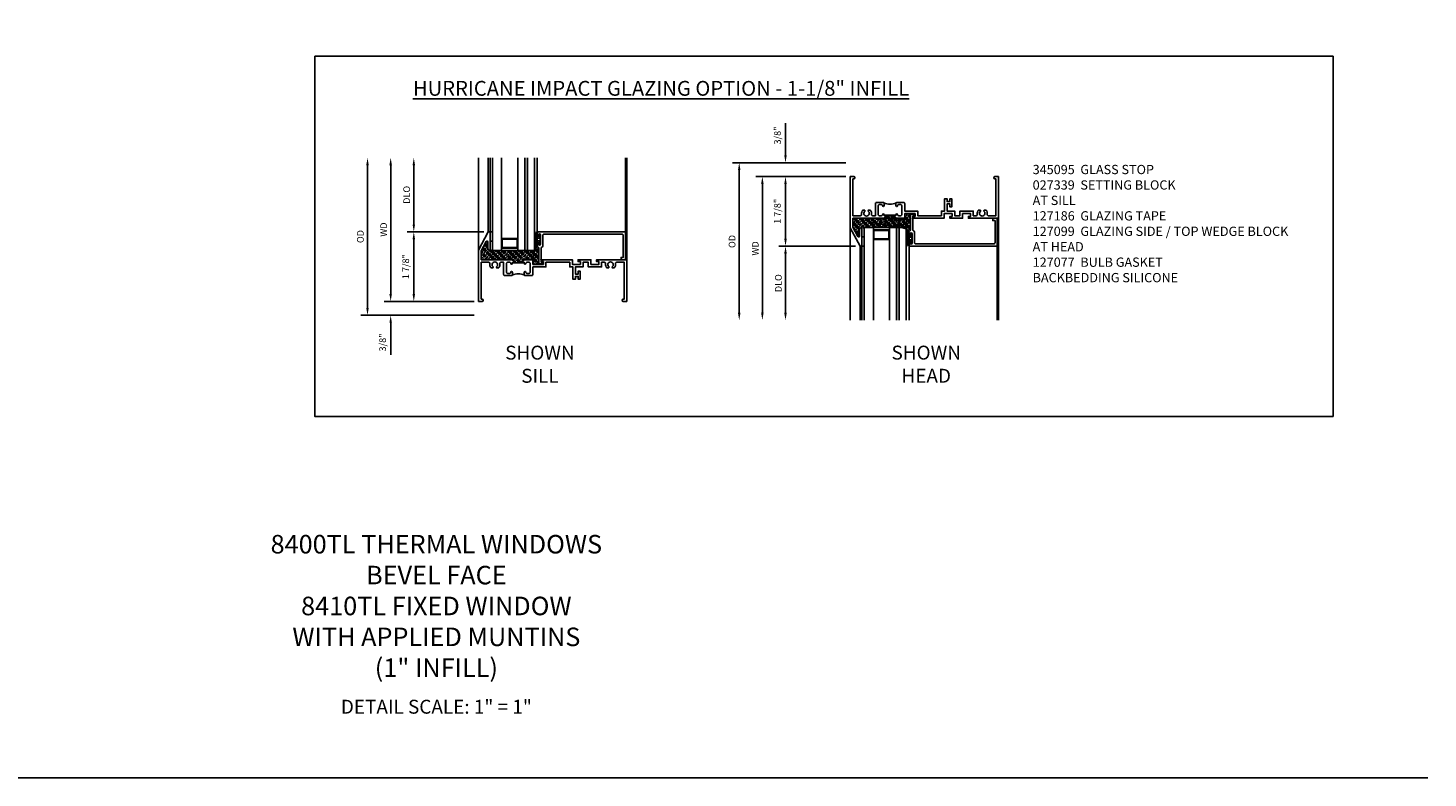
# Model space of a CAD drawing. Extents: x 1.5 to 65.1, y 0.5 to 41.
# Drawn here: x 27.3 to 65.1, y 0.5 to 20.7 of the extents above; entities that cross this region are included whole.
import ezdxf

# ---------------------------------------------------------------- set-up
doc = ezdxf.new("R2010")
doc.units = 0
doc.header["$LTSCALE"] = 0.5
doc.header["$MEASUREMENT"] = 0
doc.header["$PDSIZE"] = 0.25
doc.layers.get('0').update_dxf_attribs({"color": 4, "linetype": 'CONTINUOUS'})
for name, color, linetype in [('DIME', 2, 'CONTINUOUS'), ('FORMAT', 7, 'CONTINUOUS'), ('TEXT', 3, 'CONTINUOUS')]:
    doc.layers.add(name, color=color, linetype=linetype)
doc.styles.get("Standard").update_dxf_attribs({"font": 'arial.ttf'})
doc.dimstyles.new('EXT_ON-OFF', dxfattribs={"dimscale": 2, "dimtxt": 0.09, "dimasz": 0.1, "dimexe": 0.09, "dimexo": 0.063, "dimgap": 0.05, "dimtad": 1, "dimdec": 5, "dimzin": 0, "dimdsep": 46, "dimlunit": 4, "dimtxsty": 'Standard', "dimcen": 0, "dimse2": 1, "dimclrd": 256, "dimadec": 0, "dimazin": 0, "dimtfac": 1, "dimtdec": 5, "dimtofl": 0, "dimtmove": 0, "dimatfit": 3, "dimfxl": 1, "dimfrac": 2, "dimtolj": 1, "dimtzin": 0, "dimarcsym": 0})
doc.dimstyles.new('EXT_ON-ON', dxfattribs={"dimscale": 2, "dimtxt": 0.09, "dimasz": 0.1, "dimexe": 0.09, "dimexo": 0.0625, "dimgap": 0.0625, "dimtad": 1, "dimdec": 5, "dimzin": 0, "dimdsep": 46, "dimlunit": 5, "dimtxsty": 'Standard', "dimcen": 0, "dimclrd": 256, "dimadec": 0, "dimazin": 0, "dimtfac": 1, "dimtdec": 5, "dimtofl": 0, "dimtmove": 0, "dimatfit": 0, "dimfxl": 1, "dimfrac": 2, "dimtolj": 1, "dimtzin": 0, "dimarcsym": 0})

# ---------------------------------------------------------------- blocks, each defined once
blk = doc.blocks.new('BS-11609')
for points in [[(0.947, 1.125), (0.931, 1.125), (0.916, 1.11), (0.901, 1.125), (0.07, 1.125), (0.07, 1.365), (0.203, 1.615, -0.781286), (0.25, 1.603), (0.25, 1.425, 0.414214), (0.3, 1.375), (0.312, 1.375), (0.312, 1.875), (0.262, 1.875), (0, 1.382), (0, 0), (0.094, 0, 1), (0.094, 0.062), (0.07, 0.062), (0.07, 1.055), (0.274, 1.055, -0.471882), (0.305, 1.018, 0.233083), (0.336, 0.902), (0.386, 0.902), (0.401, 0.928, -3.732051), (0.475, 0.928), (0.49, 0.902), (0.54, 0.902, 0.233083), (0.571, 1.018, -0.471882), (0.602, 1.055), (0.676, 1.055), (0.676, 0.726, 0.414214), (0.707, 0.695), (0.885, 0.695, 0.414214), (0.916, 0.726), (0.916, 0.782, 1), (0.866, 0.782, -0.414214), (0.841, 0.757), (0.781, 0.757, -0.414214), (0.756, 0.782), (0.756, 1.03, -0.414214), (0.781, 1.055), (0.841, 1.055, -0.414214), (0.866, 1.03, 1), (0.916, 1.03), (0.916, 1.055), (0.947, 1.055)], [(1.388, 1.03, 0.414214), (1.363, 1.055), (1.303, 1.055, 0.414214), (1.278, 1.03, -1), (1.228, 1.03), (1.228, 1.055), (1.197, 1.055), (1.197, 1.04), (0.947, 1.04), (0.947, 1.055), (0.916, 1.055), (0.916, 1.03, -1), (0.866, 1.03, 0.414214), (0.841, 1.055), (0.781, 1.055, 0.414214), (0.756, 1.03), (0.756, 0.782, 0.414214), (0.781, 0.757), (0.841, 0.757, 0.414214), (0.866, 0.782, -1), (0.916, 0.782), (0.916, 0.726, -0.198912), (0.907, 0.704, -0.247882), (1.237, 0.704, -0.198912), (1.228, 0.726), (1.228, 0.782, -1), (1.278, 0.782, 0.414214), (1.303, 0.757), (1.363, 0.757, 0.414214), (1.388, 0.782)], [(1.468, 1.125), (1.243, 1.125), (1.228, 1.11), (1.213, 1.125), (1.197, 1.125), (1.197, 1.055), (1.228, 1.055), (1.228, 1.03, 1), (1.278, 1.03, -0.414214), (1.303, 1.055), (1.363, 1.055, -0.414214), (1.388, 1.03), (1.388, 0.782, -0.414214), (1.363, 0.757), (1.303, 0.757, -0.414214), (1.278, 0.782, 1), (1.228, 0.782), (1.228, 0.726, 0.414214), (1.259, 0.695), (1.437, 0.695, 0.414214), (1.468, 0.726), (1.468, 0.93), (1.819, 0.93), (1.819, 1.055), (2.461, 1.055), (2.461, 0.93), (2.544, 0.93), (2.544, 0.598), (2.614, 0.598), (2.614, 0.676), (2.689, 0.676), (2.689, 0.598), (2.739, 0.598), (2.739, 0.816), (2.689, 0.816), (2.689, 0.738), (2.614, 0.738), (2.614, 0.93), (2.819, 0.93), (2.819, 1.055), (2.961, 1.055), (2.961, 0.93), (3.319, 0.93), (3.319, 1.055), (3.398, 1.055, -0.471882), (3.429, 1.018, 0.233083), (3.46, 0.902), (3.51, 0.902), (3.525, 0.928, -3.732051), (3.599, 0.928), (3.614, 0.902), (3.664, 0.902, 0.233083), (3.695, 1.018, -0.471882), (3.726, 1.055), (3.93, 1.055), (3.93, 0.062), (3.906, 0.062, 1), (3.906, 0), (4, 0), (4, 1.125), (3.187, 1.125), (3.187, 1.075), (3.249, 1.075), (3.249, 1), (3.031, 1), (3.031, 1.125), (2.687, 1.125), (2.687, 1.075), (2.749, 1.075), (2.749, 1), (2.531, 1), (2.531, 1.125), (1.687, 1.125), (1.687, 1.075), (1.749, 1.075), (1.749, 1), (1.468, 1)]]:
    blk.add_lwpolyline(points, format="xyb", close=True)
blk = doc.blocks.new('*D1851')
at = {"layer": 'DIME', "lineweight": -2, "transparency": 16777216}
blk.add_line((37.077, 13.558), (37.077, 17.033), dxfattribs=at)
at = {"layer": 'DIME', "color": 0, "lineweight": -2, "transparency": 16777216}
blk.add_line((39.326, 13.358), (36.897, 13.358), dxfattribs=at)
at = {"layer": 'DIME', "transparency": 16777216}
for points in [[(37.043, 17.033), (37.11, 17.033), (37.077, 17.233)], [(37.043, 13.558), (37.11, 13.558), (37.077, 13.358)]]:
    blk.add_solid(points, dxfattribs=at)
at = {"layer": 'DIME', "color": 0, "transparency": 16777216, "insert": (36.887, 15.296), "char_height": 0.18, "attachment_point": 5, "rotation": 90}
blk.add_mtext('\\A1;WD', dxfattribs=at)
blk = doc.blocks.new('*D1852')
at = {"layer": 'DIME', "color": 0, "lineweight": -2, "transparency": 16777216}
for p, q in [((39.589, 15.233), (37.522, 15.233)), ((39.327, 13.358), (37.522, 13.358))]:
    blk.add_line(p, q, dxfattribs=at)
at = {"layer": 'DIME', "lineweight": -2, "transparency": 16777216}
blk.add_line((37.702, 15.033), (37.702, 13.558), dxfattribs=at)
at = {"layer": 'DIME', "transparency": 16777216}
for points in [[(37.668, 15.033), (37.735, 15.033), (37.702, 15.233)], [(37.668, 13.558), (37.735, 13.558), (37.702, 13.358)]]:
    blk.add_solid(points, dxfattribs=at)
at = {"layer": 'DIME', "color": 0, "transparency": 16777216, "insert": (37.484, 14.296), "char_height": 0.18, "attachment_point": 5, "rotation": 90}
blk.add_mtext('\\A1;1 7/8"', dxfattribs=at)
blk = doc.blocks.new('*D1853')
at = {"layer": 'DIME', "lineweight": -2, "transparency": 16777216}
blk.add_line((37.702, 15.433), (37.702, 17.033), dxfattribs=at)
at = {"layer": 'DIME', "color": 0, "lineweight": -2, "transparency": 16777216}
blk.add_line((39.588, 15.233), (37.522, 15.233), dxfattribs=at)
at = {"layer": 'DIME', "transparency": 16777216}
for points in [[(37.668, 17.033), (37.735, 17.033), (37.702, 17.233)], [(37.668, 15.433), (37.735, 15.433), (37.702, 15.233)]]:
    blk.add_solid(points, dxfattribs=at)
at = {"layer": 'DIME', "color": 0, "transparency": 16777216, "insert": (37.509, 16.233), "char_height": 0.18, "attachment_point": 5, "rotation": 90}
blk.add_mtext('\\A1;DLO', dxfattribs=at)
blk = doc.blocks.new('*D1854')
at = {"layer": 'DIME', "lineweight": -2, "transparency": 16777216}
for p, q in [((37.077, 13.558), (37.077, 13.758)), ((37.077, 12.783), (37.077, 11.917))]:
    blk.add_line(p, q, dxfattribs=at)
at = {"layer": 'DIME', "color": 0, "lineweight": -2, "transparency": 16777216}
for p, q in [((39.327, 13.358), (36.897, 13.358)), ((39.327, 12.983), (36.897, 12.983))]:
    blk.add_line(p, q, dxfattribs=at)
at = {"layer": 'DIME', "transparency": 16777216}
for points in [[(37.043, 13.558), (37.11, 13.558), (37.077, 13.358)], [(37.043, 12.783), (37.11, 12.783), (37.077, 12.983)]]:
    blk.add_solid(points, dxfattribs=at)
at = {"layer": 'DIME', "color": 0, "transparency": 16777216, "insert": (36.859, 12.25), "char_height": 0.18, "attachment_point": 5, "rotation": 90}
blk.add_mtext('\\A1;3/8"', dxfattribs=at)
blk = doc.blocks.new('*D1855')
at = {"layer": 'DIME', "lineweight": -2, "transparency": 16777216}
blk.add_line((36.452, 13.183), (36.452, 17.033), dxfattribs=at)
at = {"layer": 'DIME', "color": 0, "lineweight": -2, "transparency": 16777216}
blk.add_line((39.326, 12.983), (36.272, 12.983), dxfattribs=at)
at = {"layer": 'DIME', "transparency": 16777216}
for points in [[(36.418, 17.033), (36.485, 17.033), (36.452, 17.233)], [(36.418, 13.183), (36.485, 13.183), (36.452, 12.983)]]:
    blk.add_solid(points, dxfattribs=at)
at = {"layer": 'DIME', "color": 0, "transparency": 16777216, "insert": (36.259, 15.108), "char_height": 0.18, "attachment_point": 5, "rotation": 90}
blk.add_mtext('\\A1;OD', dxfattribs=at)
blk = doc.blocks.new('*D1856')
at = {"layer": 'DIME', "color": 0, "lineweight": -2, "transparency": 16777216}
blk.add_line((49.362, 16.725), (46.933, 16.725), dxfattribs=at)
at = {"layer": 'DIME', "lineweight": -2, "transparency": 16777216}
blk.add_line((47.113, 16.525), (47.113, 13.05), dxfattribs=at)
at = {"layer": 'DIME', "transparency": 16777216}
for points in [[(47.079, 16.525), (47.146, 16.525), (47.113, 16.725)], [(47.079, 13.05), (47.146, 13.05), (47.113, 12.85)]]:
    blk.add_solid(points, dxfattribs=at)
at = {"layer": 'DIME', "color": 0, "transparency": 16777216, "insert": (46.923, 14.788), "char_height": 0.18, "width": 0.40248, "attachment_point": 5, "rotation": 90}
blk.add_mtext('\\A1;WD', dxfattribs=at)
blk = doc.blocks.new('*D1857')
at = {"layer": 'DIME', "color": 0, "lineweight": -2, "transparency": 16777216}
for p, q in [((49.363, 16.725), (47.558, 16.725)), ((49.625, 14.85), (47.558, 14.85))]:
    blk.add_line(p, q, dxfattribs=at)
at = {"layer": 'DIME', "lineweight": -2, "transparency": 16777216}
blk.add_line((47.738, 15.05), (47.738, 16.525), dxfattribs=at)
at = {"layer": 'DIME', "transparency": 16777216}
for points in [[(47.704, 16.525), (47.771, 16.525), (47.738, 16.725)], [(47.704, 15.05), (47.771, 15.05), (47.738, 14.85)]]:
    blk.add_solid(points, dxfattribs=at)
at = {"layer": 'DIME', "color": 0, "transparency": 16777216, "insert": (47.52, 15.788), "char_height": 0.18, "attachment_point": 5, "rotation": 90}
blk.add_mtext('\\A1;1 7/8"', dxfattribs=at)
blk = doc.blocks.new('*D1858')
at = {"layer": 'DIME', "color": 0, "lineweight": -2, "transparency": 16777216}
blk.add_line((49.624, 14.85), (47.558, 14.85), dxfattribs=at)
at = {"layer": 'DIME', "lineweight": -2, "transparency": 16777216}
blk.add_line((47.738, 14.65), (47.738, 13.05), dxfattribs=at)
at = {"layer": 'DIME', "transparency": 16777216}
for points in [[(47.704, 14.65), (47.771, 14.65), (47.738, 14.85)], [(47.704, 13.05), (47.771, 13.05), (47.738, 12.85)]]:
    blk.add_solid(points, dxfattribs=at)
at = {"layer": 'DIME', "color": 0, "transparency": 16777216, "insert": (47.545, 13.85), "char_height": 0.18, "attachment_point": 5, "rotation": 90}
blk.add_mtext('\\A1;DLO', dxfattribs=at)
blk = doc.blocks.new('*D1859')
at = {"layer": 'DIME', "lineweight": -2, "transparency": 16777216}
for p, q in [((47.738, 17.3), (47.738, 18.167)), ((47.738, 16.525), (47.738, 16.325))]:
    blk.add_line(p, q, dxfattribs=at)
at = {"layer": 'DIME', "color": 0, "lineweight": -2, "transparency": 16777216}
for p, q in [((49.363, 17.1), (47.558, 17.1)), ((49.363, 16.725), (47.558, 16.725))]:
    blk.add_line(p, q, dxfattribs=at)
at = {"layer": 'DIME', "transparency": 16777216}
for points in [[(47.704, 17.3), (47.771, 17.3), (47.738, 17.1)], [(47.704, 16.525), (47.771, 16.525), (47.738, 16.725)]]:
    blk.add_solid(points, dxfattribs=at)
at = {"layer": 'DIME', "color": 0, "transparency": 16777216, "insert": (47.52, 17.834), "char_height": 0.18, "attachment_point": 5, "rotation": 90}
blk.add_mtext('\\A1;3/8"', dxfattribs=at)
blk = doc.blocks.new('*D1860')
at = {"layer": 'DIME', "color": 0, "lineweight": -2, "transparency": 16777216}
blk.add_line((49.362, 17.1), (46.308, 17.1), dxfattribs=at)
at = {"layer": 'DIME', "lineweight": -2, "transparency": 16777216}
blk.add_line((46.488, 16.9), (46.488, 13.05), dxfattribs=at)
at = {"layer": 'DIME', "transparency": 16777216}
for points in [[(46.454, 16.9), (46.521, 16.9), (46.488, 17.1)], [(46.454, 13.05), (46.521, 13.05), (46.488, 12.85)]]:
    blk.add_solid(points, dxfattribs=at)
at = {"layer": 'DIME', "color": 0, "transparency": 16777216, "insert": (46.295, 14.975), "char_height": 0.18, "width": 0.43126, "attachment_point": 5, "rotation": 90}
blk.add_mtext('\\A1;OD', dxfattribs=at)
blk = doc.blocks.new('B345095')
blk.add_lwpolyline([(-0.018, 0.415), (-0.018, 0.675, 1), (-0.068, 0.675), (-0.068, 0.653, -1), (-0.103, 0.653), (-0.103, 0.719, -0.414214), (-0.072, 0.75), (2.282, 0.75), (2.282, 0), (2.158, 0), (2.158, 0.062), (2.22, 0.062), (2.22, 0.657, 0.414214), (2.189, 0.688), (0.075, 0.688, 0.414214), (0.044, 0.657), (0.044, 0.368, -0.332213), (0.022, 0.339, 0.332213), (0, 0.309), (0, -0.064), (0.047, -0.064), (0.047, -0.111), (-0.062, -0.111), (-0.062, 0.309, 0.31438), (-0.082, 0.338, -0.31438), (-0.103, 0.367), (-0.103, 0.437, -1), (-0.068, 0.437), (-0.068, 0.415, 1)], format="xyb", close=True)
blk.add_point((0, 0))
blk = doc.blocks.new('B127077M4')
for points in [[(-0.085, -0.154), (-0.085, 0.154, 1), (-0.16, 0.154), (-0.16, -0.154, 1)], [(-0.105, -0.154), (-0.105, 0.154, 1), (-0.14, 0.154), (-0.14, -0.154, 1)], [(-0.085, -0.035), (-0.035, -0.035), (-0.035, -0.12, 1), (-0.005, -0.12), (-0.005, 0.12, 1), (-0.035, 0.12), (-0.035, 0.035), (-0.085, 0.035)]]:
    blk.add_lwpolyline(points, format="xyb", close=True)
blk = doc.blocks.new('B127186 8400M2')
blk.add_lwpolyline([(0, 0), (0.06, 0), (0.06, -0.25), (0, -0.25)], close=True)
blk.add_arc((0.02, -0.461), 0.0414, 240.6761, 16.0749)
blk = doc.blocks.new('B127099')
blk.add_lwpolyline([(0.181, 0.25), (0.116, 0.25), (0.094, 0.156, -0.869287), (0.078, 0.158), (0.074, 0.25), (-0.012, 0.25), (-0.031, 0.167, -0.869287), (-0.047, 0.169), (-0.051, 0.25), (-0.139, 0.25), (-0.156, 0.178, -0.869287), (-0.172, 0.18), (-0.175, 0.25), (-0.267, 0.25), (-0.281, 0.189, -0.869287), (-0.297, 0.191), (-0.3, 0.25), (-0.394, 0.25), (-0.406, 0.2, -0.869287), (-0.422, 0.202), (-0.424, 0.25), (-0.522, 0.25), (-0.531, 0.211, -0.869287), (-0.547, 0.213), (-0.549, 0.25), (-0.839, 0.25, 0.915607), (-0.848, 0.148), (-0.562, 0.098), (-0.554, 0.134, -0.869287), (-0.538, 0.133), (-0.536, 0.093), (-0.439, 0.076), (-0.429, 0.123, -0.869287), (-0.413, 0.122), (-0.41, 0.071), (-0.317, 0.054), (-0.304, 0.112, -0.869287), (-0.288, 0.11), (-0.285, 0.048), (-0.194, 0.032), (-0.179, 0.101, -0.869287), (-0.163, 0.099), (-0.159, 0.026), (-0.072, 0.01), (-0.054, 0.09, -0.869287), (-0.038, 0.088), (-0.033, 0.004), (0.051, -0.011), (0.071, 0.079, -0.869287), (0.087, 0.077), (0.092, -0.019), (0.156, -0.03)], format="xyb", close=True)

msp = doc.modelspace()

# ---------------------------------------------------------------- hatches: boundary and pattern name
h = msp.add_hatch(color=256)
h.dxf.hatch_style = 1
h.paths.add_polyline_path([(40.698749, 14.733243), (40.773749, 14.733243), (40.773749, 17.233243), (40.698749, 17.233243)])
h = msp.add_hatch()
h.set_pattern_fill('ANSI35', color=256, scale=0.25, style=0)
h.set_pattern_definition([(45, (55.8678, -1.288927), (-0.04419417, 0.04419417), []), (45, (55.91199, -1.288927), (-0.04419417, 0.04419417), [0.078125, -0.015625, 0, -0.015625])])
h.paths.add_polyline_path([(51.11275, 15.711432), (51.22175, 15.711432), (51.22175, 15.664432), (51.17475, 15.664432), (51.17475, 15.650432), (51.23675, 15.650432), (51.23675, 15.725432), (50.95575, 15.725432), (50.95575, 15.600432), (50.73075, 15.600432), (50.71575, 15.615432), (50.70075, 15.600432), (50.68475, 15.600432), (50.68475, 15.670432), (50.68475, 15.685432), (50.43475, 15.685432), (50.43475, 15.670432), (50.43475, 15.600432), (50.41875, 15.600432), (50.40375, 15.615432), (50.38875, 15.600432), (49.55775, 15.600432), (49.55775, 15.360635), (49.690677, 15.110637, 0.781285627), (49.73775, 15.122374), (49.73775, 15.300432, -0.414213562), (49.78775, 15.350432), (49.79975, 15.350432), (49.79975, 15.347946, -0.483683012), (49.85975, 15.323337), (49.85975, 15.350432), (50.99725, 15.350432), (50.99725, 15.209232, -1), (51.07215, 15.209232), (51.07215, 15.233242, -0.314379707), (51.09245, 15.262337, 0.314379707), (51.11275, 15.291432)])
h = msp.add_hatch(color=256)
h.dxf.hatch_style = 1
h.paths.add_polyline_path([(50.73475, 12.850432), (50.80975, 12.850432), (50.80975, 15.350432), (50.73475, 15.350432)])
h = msp.add_hatch()
h.set_pattern_fill('ANSI35', color=256, scale=0.25, style=0)
h.set_pattern_definition([(45, (45.8318, -0.23178), (-0.04419417, 0.04419417), []), (45, (45.87599, -0.23178), (-0.04419417, 0.04419417), [0.078125, -0.015625, 0, -0.015625])])
h.paths.add_polyline_path([(41.076749, 14.372243), (41.185749, 14.372243), (41.185749, 14.419243), (41.138749, 14.419243), (41.138749, 14.433243), (41.200749, 14.433243), (41.200749, 14.358243), (40.919749, 14.358243), (40.919749, 14.483243), (40.694749, 14.483243), (40.679749, 14.468243), (40.664749, 14.483243), (40.648749, 14.483243), (40.648749, 14.413243), (40.648749, 14.398243), (40.398749, 14.398243), (40.398749, 14.413243), (40.398749, 14.483243), (40.382749, 14.483243), (40.367749, 14.468243), (40.352749, 14.483243), (39.521749, 14.483243), (39.521749, 14.72304), (39.654676, 14.973038, -0.781285627), (39.701749, 14.961301), (39.701749, 14.783243, 0.414213562), (39.751749, 14.733243), (39.763749, 14.733243), (39.763749, 14.73573, 0.483683012), (39.823749, 14.760338), (39.823749, 14.733243), (40.961249, 14.733243), (40.961249, 14.874443, 1), (41.036149, 14.874443), (41.036149, 14.850433, 0.314379707), (41.056449, 14.821338, -0.314379707), (41.076749, 14.792243)])

# ---------------------------------------------------------------- linework, layer by layer
for p, q in [((39.451749, 14.483243), (39.451749, 17.233243)), ((39.713749, 15.233243), (39.713749, 17.233243)), ((39.763749, 15.233243), (39.763749, 17.233243)), ((39.823749, 14.733243), (39.823749, 17.233243)), ((40.073749, 14.733243), (40.073749, 17.233243)), ((40.511249, 14.733243), (40.511249, 17.233243)), ((40.698749, 14.733243), (40.698749, 17.233243)), ((40.773749, 14.733243), (40.773749, 17.233243)), ((40.961249, 14.733243), (40.961249, 17.233243)), ((41.036149, 15.202243), (41.036149, 17.233243)), ((43.420499, 15.233243), (43.420499, 17.233243)), ((43.451749, 14.483243), (43.451749, 17.233243)), ((49.48775, 15.600432), (49.48775, 12.850432)), ((53.48775, 15.600432), (53.48775, 12.850432)), ((49.85975, 15.350432), (49.85975, 12.850432)), ((49.85975, 15.350432), (50.99725, 15.350432)), ((50.10975, 15.350432), (50.10975, 12.850432)), ((50.54725, 15.350432), (50.54725, 12.850432)), ((50.73475, 15.350432), (50.73475, 12.850432)), ((50.80975, 15.350432), (50.80975, 12.850432)), ((50.99725, 15.350432), (50.99725, 12.850432)), ((49.74975, 14.850432), (49.74975, 12.850432)), ((49.79975, 14.850432), (49.79975, 12.850432)), ((51.07215, 14.881432), (51.07215, 12.850432)), ((53.4565, 14.850432), (53.4565, 12.850432)), ((39.823749, 14.733243), (40.961249, 14.733243))]:
    msp.add_line(p, q)
for points in [[(35.025156, 19.972864), (62.520508, 19.972864), (62.520508, 10.254297), (35.025156, 10.254297)], [(50.54725, 15.286855), (50.54725, 15.028623), (50.10975, 15.028623), (50.10975, 15.286855)], [(50.53165, 15.271255), (50.53165, 15.044223), (50.12535, 15.044223), (50.12535, 15.271255)], [(40.511249, 14.796821), (40.511249, 15.055052), (40.073749, 15.055052), (40.073749, 14.796821)], [(40.495649, 14.812421), (40.495649, 15.039452), (40.089349, 15.039452), (40.089349, 14.812421)]]:
    msp.add_lwpolyline(points, close=True)
at = {"const_width": 0.002}
msp.add_lwpolyline([(40.267499, 14.483243), (40.267499, 14.608243), (40.517499, 14.608243), (40.517499, 14.483243), (40.923499, 14.483243), (40.923499, 14.733243), (39.861499, 14.733243), (39.861499, 14.483243)], close=True, dxfattribs=at)
at = {"layer": 'FORMAT'}
msp.add_lwpolyline([(65.084893, 0.5), (1.5, 0.5), (1.5, 40.968321)], dxfattribs=at)

# ---------------------------------------------------------------- block references
at = {"xscale": -1, "rotation": 180}
for name, p in [('BS-11609', (49.48775, 16.725432)), ('B345095', (51.17475, 15.600432)), ('B127077M4', (41.121149, 15.028243)), ('B127186 8400M2', (49.79975, 14.850432))]:
    msp.add_blockref(name, p, dxfattribs=at)
for name, p in [('B127099', (50.83975, 15.350432)), ('BS-11609', (39.451749, 13.358243)), ('B127186 8400M2', (39.763749, 15.233243)), ('B345095', (41.138749, 14.483243)), ('B127077M4', (51.15715, 15.055432))]:
    msp.add_blockref(name, p)

# ---------------------------------------------------------------- texts
at = {"color": 2, "attachment_point": 2}
for s, insert, char_height, width in [('8400TL THERMAL WINDOWS \\P BEVEL FACE\\P8410TL FIXED WINDOW\\PWITH APPLIED MUNTINS\\P(1" INFILL)', (38.310564, 7.057591), 0.5, 10.8703), ('DETAIL SCALE: 1" = 1"', (38.310564, 2.609814), 0.375, 9.6875)]:
    msp.add_mtext(s, dxfattribs=dict(at, insert=insert, char_height=char_height, width=width))
at = {"layer": 'TEXT', "insert": (35.025156, 19.30672), "char_height": 0.4, "attachment_point": 1}
msp.add_mtext_dynamic_manual_height_columns('\\pi6.63267;{\\LHURRICANE IMPACT GLAZING OPTION - 1-1/8" INFILL}', width=27.49535194, gutter_width=0.9375, heights=[0], dxfattribs=at)
at = {"layer": 'TEXT'}
for s, insert, char_height, width, attachment_point in [('345095  GLASS STOP\\P027339  SETTING BLOCK \\P^I   AT SILL \\P127186  GLAZING TAPE\\P127099  GLAZING SIDE / TOP WEDGE BLOCK\\P^I   AT HEAD\\P127077  BULB GASKET\\PBACKBEDDING SILICONE', (54.410575, 17.041447), 0.25, 9.47894989, 1), ('\\PSHOWN\\PSILL', (41.106896, 12.788144), 0.375, 5.5013, 2), ('SHOWN\\PHEAD', (51.53717, 12.16394), 0.375, 7.2849, 2)]:
    msp.add_mtext(s, dxfattribs=dict(at, insert=insert, char_height=char_height, width=width, attachment_point=attachment_point))

# ---------------------------------------------------------------- dimensions: what is measured, and where the dimension line sits
at = {"layer": 'DIME'}
for base, p1, p2, angle, picture, middle in [((47.73775, 17.100432), (49.48775, 16.725432), (49.48775, 17.100432), 90, '*D1859', (47.519619, 17.833672)), ((47.73775, 16.725432), (49.74975, 14.850432), (49.48775, 16.725432), 90, '*D1857', (47.519681, 15.787932)), ((37.701749, 13.358243), (39.713749, 15.233243), (39.451749, 13.358243), 270, '*D1852', (37.48368, 14.295743)), ((37.076749, 12.983243), (39.451749, 13.358243), (39.451749, 12.983243), 270, '*D1854', (36.858618, 12.250003))]:
    dim = msp.add_linear_dim(base=base, p1=p1, p2=p2, angle=angle, dimstyle='EXT_ON-ON', override={"dimpost": '"'}, dxfattribs=at)
    dim.commit()
    dim.dimension.update_dxf_attribs({"geometry": picture, "text_midpoint": middle})
for base, p1, p2, angle, text, picture, middle in [((36.451749, 17.233243), (39.451749, 12.983243), (39.713749, 17.233243), 270, 'OD', '*D1855', (36.258618, 15.108243)), ((37.076749, 17.233243), (39.451749, 13.358243), (39.713749, 17.233243), 270, 'WD', '*D1851', (36.886749, 15.295743)), ((37.701749, 17.233243), (39.713749, 15.233243), (39.713749, 17.233243), 270, 'DLO', '*D1853', (37.508618, 16.233243)), ((46.48775, 12.850432), (49.48775, 17.100432), (49.48775, 12.850432), 90, 'OD', '*D1860', (46.294619, 14.975432)), ((47.11275, 12.850432), (49.48775, 16.725432), (49.48775, 12.850432), 90, 'WD', '*D1856', (46.92275, 14.787932)), ((47.73775, 12.850432), (49.74975, 14.850432), (49.48775, 12.850432), 90, 'DLO', '*D1858', (47.544619, 13.850432))]:
    dim = msp.add_linear_dim(base=base, p1=p1, p2=p2, angle=angle, text=text, dimstyle='EXT_ON-OFF', dxfattribs=at)
    dim.commit()
    dim.dimension.update_dxf_attribs({"geometry": picture, "text_midpoint": middle})

doc.saveas('drawing.dxf')
